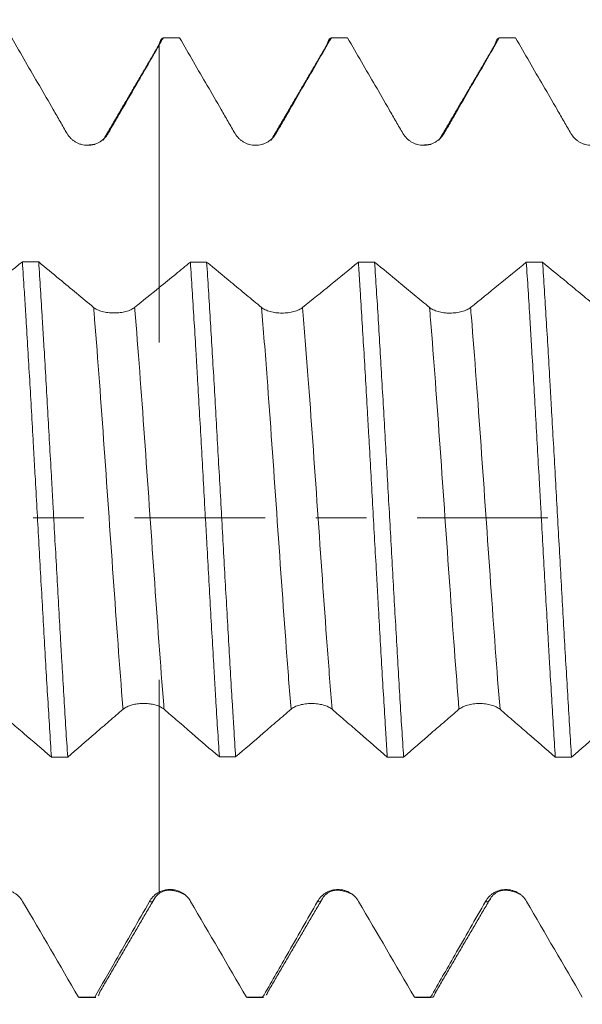
# Model space of a CAD drawing. Units: millimetres. Extents: x -35 to 84, y -68 to 58.
# Drawn here: x 50 to 55, y -4 to 4 of the extents above; entities that cross this region are included whole.
import ezdxf

# ---------------------------------------------------------------- set-up
doc = ezdxf.new("R2010")
doc.units = ezdxf.units.MM
doc.linetypes.add('CENTER', pattern=[47.5, 22, -8.5, 8.5, -8.5])
for name, color, linetype in [('1', 4, 'Continuous'), ('2', 7, 'Continuous'), ('SK2', 7, 'Continuous'), ('SK4', 2, 'CENTER')]:
    doc.layers.add(name, color=color, linetype=linetype)
doc.styles.add('iso_b_vert', font='simplex.shx')
doc.dimstyles.get("Standard").update_dxf_attribs({"dimtxt": 0.18, "dimasz": 0.18, "dimexe": 0.18, "dimexo": 0.0625, "dimgap": 0.09, "dimtad": 1, "dimzin": 0, "dimdsep": 52, "dimtxsty": 'Standard', "dimcen": 0.09, "dimadec": 0, "dimazin": 0, "dimtfac": 1, "dimtdec": 4, "dimtofl": 0, "dimtmove": 0, "dimatfit": 3, "dimfxl": 1, "dimtolj": 1, "dimtzin": 0, "dimarcsym": 0})

# ---------------------------------------------------------------- blocks, each defined once
blk = doc.blocks.new('_U0')
at = {"layer": 'SK2', "lineweight": 13}
for p, q in [((-24.65, -1.5875), (-24.65, -50.899129)), ((65.35, -1.5875), (65.35, -50.899129)), ((-24.65, -48.899129), (65.35, -48.899129))]:
    blk.add_line(p, q, dxfattribs=at)
at = {"layer": 'SK2', "lineweight": 18}
for points in [[(-24.65, -48.899129), (-21.150002, -48.438345), (-21.149998, -49.359912)], [(65.35, -48.899129), (61.850002, -49.359912), (61.849998, -48.438345)]]:
    blk.add_solid(points, dxfattribs=at)
at = {"layer": 'SK2', "lineweight": 18, "insert": (16.988544, -48.014014), "char_height": 3, "attachment_point": 7, "line_spacing_factor": 1.084337, "style": 'iso_b_vert'}
blk.add_mtext('\\W0.7346;90.0', dxfattribs=at)
blk = doc.blocks.new('_U1')
at = {"layer": 'SK2', "lineweight": 13}
for p, q in [((31.85, -1.5875), (31.85, -42.899129)), ((65.35, -1.5875), (65.35, -42.899129)), ((65.35, -40.899129), (31.85, -40.899129))]:
    blk.add_line(p, q, dxfattribs=at)
at = {"layer": 'SK2', "lineweight": 18}
for points in [[(31.85, -40.899129), (35.349998, -40.438345), (35.350002, -41.359912)], [(65.35, -40.899129), (61.850002, -41.359912), (61.849998, -40.438345)]]:
    blk.add_solid(points, dxfattribs=at)
at = {"layer": 'SK2', "lineweight": 18, "insert": (45.238544, -40.014014), "char_height": 3, "attachment_point": 7, "line_spacing_factor": 1.084337, "style": 'iso_b_vert'}
blk.add_mtext('\\W0.7346;33.5', dxfattribs=at)
blk = doc.blocks.new('_U2')
at = {"layer": '2', "lineweight": 13}
for p, q in [((36.875, -1.5875), (36.875, -34.899129)), ((65.35, -1.5875), (65.35, -34.899129)), ((65.35, -32.899129), (36.875, -32.899129))]:
    blk.add_line(p, q, dxfattribs=at)
at = {"layer": '2', "lineweight": 18}
for points in [[(36.875, -32.899129), (40.374998, -32.438345), (40.375002, -33.359912)], [(65.35, -32.899129), (61.850002, -33.359912), (61.849998, -32.438345)]]:
    blk.add_solid(points, dxfattribs=at)
at = {"layer": '2', "lineweight": 18, "insert": (47.751044, -32.014014), "char_height": 3, "attachment_point": 7, "line_spacing_factor": 1.084337, "style": 'iso_b_vert'}
blk.add_mtext('\\W0.7346;28.5', dxfattribs=at)
blk = doc.blocks.new('_U3')
at = {"layer": 'SK2', "lineweight": 13}
for p, q in [((65.35, -1.5875), (65.35, -26.899129)), ((47.35, -4.5452), (47.35, -26.899129)), ((65.35, -24.899129), (47.35, -24.899129))]:
    blk.add_line(p, q, dxfattribs=at)
at = {"layer": 'SK2', "lineweight": 18}
for points in [[(47.35, -24.899129), (50.849998, -24.438345), (50.850002, -25.359912)], [(65.35, -24.899129), (61.850002, -25.359912), (61.849998, -24.438345)]]:
    blk.add_solid(points, dxfattribs=at)
at = {"layer": 'SK2', "lineweight": 18, "insert": (53.363486, -24.014014), "char_height": 3, "attachment_point": 7, "line_spacing_factor": 1.084337, "style": 'iso_b_vert'}
blk.add_mtext('\\W0.6563;18.0', dxfattribs=at)
blk = doc.blocks.new('_U4')
at = {"layer": 'SK2', "lineweight": 13}
for p, q in [((58.82, 1.5875), (58.82, 10.567574)), ((65.35, 1.5875), (65.35, 10.567574)), ((72.85, 8.567574), (51.32, 8.567574))]:
    blk.add_line(p, q, dxfattribs=at)
at = {"layer": 'SK2', "lineweight": 18}
for points in [[(58.82, 8.567574), (55.320002, 8.10679), (55.319998, 9.028358)], [(65.35, 8.567574), (68.849998, 9.028358), (68.850002, 8.10679)]]:
    blk.add_solid(points, dxfattribs=at)
at = {"layer": 'SK2', "lineweight": 18, "attachment_point": 7, "line_spacing_factor": 1.084337, "style": 'iso_b_vert'}
for s, insert, char_height in [('\\W0.7346;6.53', (58.723544, 16.452689), 3), ("\\W0.7095;'B'", (58.750044, 9.350208), 3.5)]:
    blk.add_mtext(s, dxfattribs=dict(at, insert=insert, char_height=char_height))

msp = doc.modelspace()

# ---------------------------------------------------------------- linework, layer by layer
at = {"layer": '1', "lineweight": 18}
for p, q in [((50.63, -4.0308), (50.6386, -4.0338)), ((50.6386, -4.0338), (50.7753, -4.0338)), ((50.7753, -4.0338), (50.7667, -4.0308)), ((52.0411, -4.0309), (52.0496, -4.0338)), ((52.0496, -4.0338), (52.1863, -4.0338)), ((52.1863, -4.0338), (52.1778, -4.0309)), ((53.4523, -4.0309), (53.4608, -4.0338)), ((53.4608, -4.0338), (53.5975, -4.0338)), ((53.5975, -4.0338), (53.5889, -4.0309))]:
    msp.add_line(p, q, dxfattribs=at)
for points, knots in [([(50.0695, 4.0338), (50.147, 3.8997), (50.2244, 3.7656), (50.3407, 3.5645), (50.3795, 3.4975), (50.4376, 3.397), (50.457, 3.3635), (50.4958, 3.2964), (50.5152, 3.2629), (50.5346, 3.2294)], [0, 0, 0, 0, 0.5, 0.5, 0.75, 0.75, 0.875, 0.875, 1, 1, 1, 1]), ([(50.8793, 3.2296), (50.8972, 3.2606), (50.9151, 3.2915), (50.9509, 3.3535), (50.9688, 3.3845), (51.0225, 3.4774), (51.0583, 3.5393), (51.1656, 3.7252), (51.2371, 3.8491), (51.3087, 3.9731)], [0, 0, 0, 0, 0.125, 0.125, 0.25, 0.25, 0.5, 0.5, 1, 1, 1, 1]), ([(51.3041, 3.9699), (51.3071, 3.9796), (51.3101, 3.9882), (51.3158, 4.0021), (51.3183, 4.0076), (51.3234, 4.017), (51.3259, 4.0209), (51.3335, 4.0304), (51.3386, 4.0336), (51.3437, 4.0338)], [0, 0, 0, 0, 0.230548, 0.230548, 0.422911, 0.422911, 0.615274, 0.615274, 1, 1, 1, 1]), ([(51.3087, 3.9731), (51.3087, 3.8076), (51.3087, 3.5966), (51.3087, 3.3399), (51.3087, 3.2229), (51.3087, 3.1402), (51.3087, 3.0863), (51.3087, 3.027), (51.3087, 2.9052), (51.3087, 2.7196), (51.3087, 2.3836), (51.3087, 1.9779), (51.3087, 1.615), (51.3087, 1.4499), (51.3087, 1.4791), (51.3087, 1.574), (51.3087, 1.6395), (51.3087, 1.6967), (51.3087, 1.7817), (51.3087, 1.8668), (51.3087, 1.9304)], [0, 0, 0, 0, 0.101871, 0.129979, 0.158088, 0.172142, 0.186196, 0.20025, 0.214304, 0.27052, 0.326736, 0.439169, 0.551602, 0.664034, 0.776467, 0.832683, 0.8889, 0.8889, 0.917008, 1, 1, 1, 1]), ([(51.4804, 4.0338), (51.5578, 3.8997), (51.6354, 3.7656), (51.7517, 3.5645), (51.7904, 3.4975), (51.8486, 3.397), (51.868, 3.3635), (51.9068, 3.2964), (51.9262, 3.2629), (51.9456, 3.2294)], [0, 0, 0, 0, 0.5, 0.5, 0.75, 0.75, 0.875, 0.875, 1, 1, 1, 1]), ([(52.2904, 3.2296), (52.3098, 3.2631), (52.3291, 3.2966), (52.3679, 3.3636), (52.3872, 3.3971), (52.4453, 3.4976), (52.484, 3.5646), (52.6001, 3.7657), (52.6775, 3.8997), (52.7549, 4.0338)], [0, 0, 0, 0, 0.125, 0.125, 0.25, 0.25, 0.5, 0.5, 1, 1, 1, 1]), ([(52.7153, 3.9702), (52.7183, 3.9799), (52.7214, 3.9884), (52.7346, 4.0207), (52.7447, 4.0335), (52.7549, 4.0338)], [0, 0, 0, 0, 0.231654, 0.231654, 1, 1, 1, 1]), ([(52.8915, 4.0338), (52.969, 3.8997), (53.0465, 3.7656), (53.1628, 3.5645), (53.2016, 3.4975), (53.2598, 3.397), (53.2792, 3.3635), (53.3179, 3.2965), (53.3373, 3.263), (53.3567, 3.2295)], [0, 0, 0, 0, 0.5, 0.5, 0.75, 0.75, 0.875, 0.875, 1, 1, 1, 1]), ([(53.7015, 3.2296), (53.7209, 3.2631), (53.7403, 3.2966), (53.779, 3.3636), (53.7983, 3.3971), (53.8564, 3.4976), (53.8951, 3.5647), (54.0112, 3.7657), (54.0886, 3.8997), (54.1659, 4.0338)], [0, 0, 0, 0, 0.125, 0.125, 0.25, 0.25, 0.5, 0.5, 1, 1, 1, 1]), ([(54.1263, 3.9699), (54.1269, 3.9717), (54.1274, 3.9735), (54.1305, 3.983), (54.1331, 3.99), (54.1457, 4.021), (54.1558, 4.0335), (54.1659, 4.0338)], [0, 0, 0, 0, 0.042696, 0.042696, 0.234157, 0.234157, 1, 1, 1, 1]), ([(54.3026, 4.0338), (54.3801, 3.8997), (54.4576, 3.7656), (54.5739, 3.5645), (54.6127, 3.4975), (54.6709, 3.3969), (54.6903, 3.3634), (54.7291, 3.2964), (54.7485, 3.2629), (54.7679, 3.2294)], [0, 0, 0, 0, 0.5, 0.5, 0.75, 0.75, 0.875, 0.875, 1, 1, 1, 1]), ([(50.5346, 3.2294), (50.5434, 3.2143), (50.554, 3.2006), (50.5724, 3.1822), (50.579, 3.1764), (50.5928, 3.1659), (50.6072, 3.1563), (50.6228, 3.1486), (50.6389, 3.142), (50.6472, 3.1392), (50.6639, 3.1347), (50.6724, 3.133), (50.6896, 3.1308), (50.6983, 3.1302), (50.7245, 3.1302), (50.7416, 3.1324), (50.7668, 3.1392), (50.7751, 3.142), (50.7911, 3.1486), (50.7989, 3.1524), (50.8139, 3.1611), (50.8211, 3.1659), (50.835, 3.1765), (50.8481, 3.188), (50.8595, 3.2009), (50.8701, 3.2147), (50.875, 3.222), (50.8793, 3.2296)], [0, 0, 0, 0, 0.125, 0.125, 0.1875, 0.1875, 0.25, 0.3125, 0.3125, 0.375, 0.375, 0.4375, 0.4375, 0.5, 0.5, 0.625, 0.625, 0.6875, 0.6875, 0.75, 0.75, 0.8125, 0.8125, 0.875, 0.9375, 0.9375, 1, 1, 1, 1]), ([(51.9456, 3.2294), (51.9544, 3.2143), (51.965, 3.2006), (51.9834, 3.1822), (51.99, 3.1764), (52.0038, 3.1659), (52.0182, 3.1563), (52.0338, 3.1486), (52.0499, 3.142), (52.0582, 3.1392), (52.0749, 3.1347), (52.0834, 3.133), (52.1006, 3.1308), (52.1094, 3.1302), (52.1355, 3.1302), (52.1526, 3.1324), (52.1779, 3.1392), (52.1862, 3.142), (52.2022, 3.1486), (52.21, 3.1524), (52.2249, 3.161), (52.2322, 3.1659), (52.2461, 3.1765), (52.2591, 3.1879), (52.2706, 3.2009), (52.2811, 3.2147), (52.286, 3.222), (52.2904, 3.2296)], [0, 0, 0, 0, 0.125, 0.125, 0.1875, 0.1875, 0.25, 0.3125, 0.3125, 0.375, 0.375, 0.4375, 0.4375, 0.5, 0.5, 0.625, 0.625, 0.6875, 0.6875, 0.75, 0.75, 0.8125, 0.8125, 0.875, 0.9375, 0.9375, 1, 1, 1, 1]), ([(53.3567, 3.2295), (53.3655, 3.2143), (53.3761, 3.2006), (53.3945, 3.1823), (53.4012, 3.1765), (53.415, 3.1659), (53.4294, 3.1563), (53.4449, 3.1487), (53.4611, 3.142), (53.4694, 3.1392), (53.4861, 3.1348), (53.4945, 3.1331), (53.5117, 3.1308), (53.5205, 3.1302), (53.5466, 3.1302), (53.5638, 3.1325), (53.589, 3.1392), (53.5973, 3.142), (53.6133, 3.1486), (53.6211, 3.1525), (53.6361, 3.1611), (53.6433, 3.1659), (53.6572, 3.1766), (53.6703, 3.188), (53.6817, 3.201), (53.6923, 3.2147), (53.6972, 3.222), (53.7015, 3.2296)], [0, 0, 0, 0, 0.125, 0.125, 0.1875, 0.1875, 0.25, 0.3125, 0.3125, 0.375, 0.375, 0.4375, 0.4375, 0.5, 0.5, 0.625, 0.625, 0.6875, 0.6875, 0.75, 0.75, 0.8125, 0.8125, 0.875, 0.9375, 0.9375, 1, 1, 1, 1]), ([(54.7679, 3.2294), (54.7767, 3.2142), (54.7872, 3.2005), (54.8056, 3.1822), (54.8123, 3.1764), (54.8261, 3.1658), (54.8405, 3.1562), (54.856, 3.1486), (54.8722, 3.1419), (54.8805, 3.1391), (54.8972, 3.1347), (54.9057, 3.133), (54.9228, 3.1307), (54.9316, 3.1301), (54.9577, 3.1301), (54.9749, 3.1324), (55.0001, 3.1391), (55.0084, 3.1419), (55.0245, 3.1486), (55.0322, 3.1524), (55.0472, 3.161), (55.0545, 3.1658), (55.0683, 3.1765), (55.0814, 3.1879), (55.0928, 3.2009), (55.1034, 3.2147), (55.1083, 3.222), (55.1127, 3.2295)], [0, 0, 0, 0, 0.125, 0.125, 0.1875, 0.1875, 0.25, 0.3125, 0.3125, 0.375, 0.375, 0.4375, 0.4375, 0.5, 0.5, 0.625, 0.625, 0.6875, 0.6875, 0.75, 0.75, 0.8125, 0.8125, 0.875, 0.9375, 0.9375, 1, 1, 1, 1]), ([(50.1595, 2.1514), (50.1646, 2.0743), (50.1696, 1.9953), (50.1773, 1.8739), (50.1799, 1.8331), (50.1849, 1.751), (50.1875, 1.7097), (50.2002, 1.5021), (50.2103, 1.3321), (50.2306, 0.9844), (50.2407, 0.8066), (50.2534, 0.5795), (50.256, 0.534), (50.261, 0.4431), (50.2636, 0.3976), (50.2712, 0.2613), (50.2762, 0.1705), (50.2914, -0.1017), (50.3016, -0.283), (50.3168, -0.5547), (50.3219, -0.6452), (50.3322, -0.8261), (50.3372, -0.9156), (50.3524, -1.1806), (50.3625, -1.3529), (50.3828, -1.6892), (50.3929, -1.8531), (50.4032, -2.0126)], [0, 0, 0, 0, 0.0625, 0.0625, 0.09375, 0.09375, 0.125, 0.125, 0.25, 0.25, 0.375, 0.375, 0.40625, 0.40625, 0.4375, 0.4375, 0.5, 0.5, 0.625, 0.625, 0.6875, 0.6875, 0.75, 0.75, 0.875, 0.875, 1, 1, 1, 1]), ([(50.7576, 1.768), (50.71, 1.8073), (50.6625, 1.8468), (50.5673, 1.9257), (50.5196, 1.9652), (50.4134, 2.0534), (50.3548, 2.102), (50.2962, 2.1507)], [0, 0, 0, 0, 0.309638, 0.309638, 0.619276, 0.619276, 1, 1, 1, 1]), ([(50.5398, -2.0121), (50.5297, -1.8547), (50.5195, -1.6916), (50.5043, -1.4383), (50.4992, -1.3525), (50.4915, -1.2215), (50.4889, -1.1776), (50.4839, -1.0896), (50.4813, -1.0455), (50.4687, -0.8246), (50.4586, -0.646), (50.4383, -0.2853), (50.4281, -0.1032), (50.4153, 0.1267), (50.4128, 0.1727), (50.4077, 0.2642), (50.4001, 0.4009), (50.3925, 0.5363), (50.3774, 0.8054), (50.3673, 0.9825), (50.352, 1.2446), (50.3469, 1.3313), (50.3392, 1.4605), (50.3366, 1.5033), (50.3315, 1.5879), (50.329, 1.6298), (50.3163, 1.8373), (50.3063, 1.9971), (50.2962, 2.1507)], [0, 0, 0, 0, 0.125, 0.125, 0.1875, 0.1875, 0.21875, 0.21875, 0.25, 0.25, 0.375, 0.375, 0.5, 0.5, 0.53125, 0.53125, 0.5625, 0.625, 0.625, 0.75, 0.75, 0.8125, 0.8125, 0.84375, 0.84375, 0.875, 0.875, 1, 1, 1, 1]), ([(51.5707, 2.1483), (51.5299, 2.115), (51.4891, 2.0817), (51.4018, 2.0105), (51.3552, 1.9726), (51.3087, 1.9348)], [0, 0, 0, 0, 0.46714, 0.46714, 1, 1, 1, 1]), ([(51.5707, 2.1483), (51.5808, 1.9947), (51.5909, 1.835), (51.6061, 1.5863), (51.6112, 1.5019), (51.6189, 1.3728), (51.6214, 1.3295), (51.6265, 1.2427), (51.629, 1.1992), (51.6417, 0.9809), (51.6518, 0.8039), (51.672, 0.4456), (51.6822, 0.2641), (51.695, 0.0344), (51.6975, -0.0115), (51.7026, -0.103), (51.7102, -0.2399), (51.7178, -0.3758), (51.7329, -0.6461), (51.743, -0.8245), (51.7583, -1.0892), (51.7634, -1.177), (51.7711, -1.3079), (51.7737, -1.3512), (51.7787, -1.4371), (51.7813, -1.4797), (51.7939, -1.6907), (51.804, -1.8537), (51.8141, -2.0109)], [0, 0, 0, 0, 0.125, 0.125, 0.1875, 0.1875, 0.21875, 0.21875, 0.25, 0.25, 0.375, 0.375, 0.5, 0.5, 0.53125, 0.53125, 0.5625, 0.625, 0.625, 0.75, 0.75, 0.8125, 0.8125, 0.84375, 0.84375, 0.875, 0.875, 1, 1, 1, 1]), ([(52.1688, 1.7671), (52.1256, 1.8027), (52.0825, 1.8383), (51.9962, 1.9096), (51.9531, 1.9452), (51.8424, 2.0366), (51.7749, 2.0924), (51.7074, 2.1482)], [0, 0, 0, 0, 0.280711, 0.280711, 0.561421, 0.561421, 1, 1, 1, 1]), ([(51.9507, -2.0109), (51.9456, -1.932), (51.9406, -1.8513), (51.9329, -1.7275), (51.9304, -1.6859), (51.9253, -1.6024), (51.9228, -1.5604), (51.9101, -1.3494), (51.9, -1.1772), (51.8798, -0.826), (51.8696, -0.647), (51.8543, -0.3732), (51.8493, -0.282), (51.8392, -0.1), (51.8341, -0.0092), (51.819, 0.2627), (51.8088, 0.4433), (51.7936, 0.7131), (51.7885, 0.8029), (51.7783, 0.9821), (51.7732, 1.0706), (51.7581, 1.3323), (51.748, 1.5021), (51.7277, 1.8323), (51.7176, 1.9927), (51.7074, 2.1482)], [0, 0, 0, 0, 0.0625, 0.0625, 0.09375, 0.09375, 0.125, 0.125, 0.25, 0.25, 0.375, 0.375, 0.4375, 0.4375, 0.5, 0.5, 0.625, 0.625, 0.6875, 0.6875, 0.75, 0.75, 0.875, 0.875, 1, 1, 1, 1]), ([(52.9819, 2.148), (52.9845, 2.1091), (52.987, 2.0698), (52.9921, 1.9907), (52.9997, 1.8713), (53.0073, 1.7491), (53.0224, 1.5014), (53.0325, 1.3317), (53.0477, 1.0702), (53.0528, 0.9818), (53.0605, 0.8475), (53.063, 0.8026), (53.0681, 0.7127), (53.0707, 0.6677), (53.0833, 0.4427), (53.0933, 0.262), (53.1135, -0.1004), (53.1237, -0.2822), (53.1365, -0.5102), (53.139, -0.5557), (53.1441, -0.6462), (53.1517, -0.7812), (53.1593, -0.9143), (53.1744, -1.1777), (53.1844, -1.3499), (53.1997, -1.6029), (53.2048, -1.6863), (53.2125, -1.8101), (53.215, -1.851), (53.2201, -1.9318), (53.2227, -1.9717), (53.2252, -2.0112)], [0, 0, 0, 0, 0.03125, 0.03125, 0.0625, 0.125, 0.125, 0.25, 0.25, 0.3125, 0.3125, 0.34375, 0.34375, 0.375, 0.375, 0.5, 0.5, 0.625, 0.625, 0.65625, 0.65625, 0.6875, 0.75, 0.75, 0.875, 0.875, 0.9375, 0.9375, 0.96875, 0.96875, 1, 1, 1, 1]), ([(53.3619, -2.0112), (53.3518, -1.8533), (53.3416, -1.6903), (53.3214, -1.3544), (53.3113, -1.1815), (53.296, -0.9143), (53.2909, -0.825), (53.2808, -0.6458), (53.2757, -0.556), (53.2605, -0.2857), (53.2504, -0.1046), (53.2352, 0.1687), (53.2301, 0.26), (53.22, 0.4432), (53.2149, 0.534), (53.1997, 0.804), (53.1896, 0.9809), (53.1693, 1.3285), (53.1592, 1.4992), (53.1388, 1.8341), (53.1287, 1.9944), (53.1186, 2.1479)], [0, 0, 0, 0, 0.125, 0.125, 0.25, 0.25, 0.3125, 0.3125, 0.375, 0.375, 0.5, 0.5, 0.5625, 0.5625, 0.625, 0.625, 0.75, 0.75, 0.875, 0.875, 1, 1, 1, 1]), ([(53.5799, 1.7669), (53.5368, 1.8025), (53.4936, 1.8381), (53.4073, 1.9094), (53.3642, 1.945), (53.2536, 2.0364), (53.1861, 2.0922), (53.1186, 2.1479)], [0, 0, 0, 0, 0.280766, 0.280766, 0.561532, 0.561532, 1, 1, 1, 1]), ([(54.393, 2.1477), (54.4031, 1.9942), (54.4132, 1.8339), (54.426, 1.6248), (54.4286, 1.5827), (54.4337, 1.498), (54.4413, 1.3705), (54.4489, 1.2413), (54.464, 0.9805), (54.474, 0.8036), (54.4893, 0.5338), (54.4944, 0.4431), (54.5021, 0.3058), (54.5046, 0.26), (54.5097, 0.1686), (54.5123, 0.1229), (54.525, -0.1049), (54.535, -0.2862), (54.5551, -0.6464), (54.5652, -0.8255), (54.5781, -1.0479), (54.5807, -1.0922), (54.5858, -1.18), (54.5934, -1.3108), (54.601, -1.4387), (54.6161, -1.6907), (54.6262, -1.8537), (54.6363, -2.0115)], [0, 0, 0, 0, 0.125, 0.125, 0.15625, 0.15625, 0.1875, 0.25, 0.25, 0.375, 0.375, 0.4375, 0.4375, 0.46875, 0.46875, 0.5, 0.5, 0.625, 0.625, 0.75, 0.75, 0.78125, 0.78125, 0.8125, 0.875, 0.875, 1, 1, 1, 1]), ([(54.991, 1.7666), (54.9479, 1.8022), (54.9048, 1.8378), (54.8185, 1.9091), (54.7753, 1.9447), (54.6647, 2.0361), (54.5972, 2.0918), (54.5296, 2.1476)], [0, 0, 0, 0, 0.280726, 0.280726, 0.561452, 0.561452, 1, 1, 1, 1]), ([(54.773, -2.0116), (54.7629, -1.8543), (54.7528, -1.6907), (54.7324, -1.35), (54.7222, -1.177), (54.7019, -0.8256), (54.6919, -0.6473), (54.6767, -0.3758), (54.6717, -0.2845), (54.6615, -0.1009), (54.6564, -0.0095), (54.6411, 0.2637), (54.631, 0.4444), (54.6158, 0.7132), (54.6108, 0.8024), (54.6032, 0.9357), (54.6007, 0.9801), (54.5956, 1.0686), (54.593, 1.1128), (54.5803, 1.3329), (54.5702, 1.5034), (54.5499, 1.8336), (54.5398, 1.9934), (54.5296, 2.1476)], [0, 0, 0, 0, 0.125, 0.125, 0.25, 0.25, 0.375, 0.375, 0.4375, 0.4375, 0.5, 0.5, 0.625, 0.625, 0.6875, 0.6875, 0.71875, 0.71875, 0.75, 0.75, 0.875, 0.875, 1, 1, 1, 1]), ([(51.1024, 1.7674), (51.0936, 1.7603), (51.083, 1.7539), (51.0646, 1.7452), (51.058, 1.7425), (51.0442, 1.7375), (51.0298, 1.733), (51.0142, 1.7294), (50.9981, 1.7262), (50.9898, 1.7249), (50.9731, 1.7228), (50.9646, 1.722), (50.9474, 1.7209), (50.9387, 1.7207), (50.9125, 1.7207), (50.8953, 1.7217), (50.8701, 1.7249), (50.8617, 1.7263), (50.8457, 1.7294), (50.8379, 1.7313), (50.8229, 1.7354), (50.8157, 1.7377), (50.8018, 1.7427), (50.7887, 1.7482), (50.7774, 1.7543), (50.7668, 1.7609), (50.7619, 1.7644), (50.7576, 1.768)], [0, 0, 0, 0, 0.125, 0.125, 0.1875, 0.1875, 0.25, 0.3125, 0.3125, 0.375, 0.375, 0.4375, 0.4375, 0.5, 0.5, 0.625, 0.625, 0.6875, 0.6875, 0.75, 0.75, 0.8125, 0.8125, 0.875, 0.9375, 0.9375, 1, 1, 1, 1]), ([(52.5136, 1.7671), (52.5047, 1.7599), (52.4942, 1.7535), (52.4757, 1.7448), (52.4691, 1.7421), (52.4553, 1.7371), (52.4409, 1.7325), (52.4254, 1.7289), (52.4092, 1.7257), (52.4009, 1.7244), (52.3842, 1.7223), (52.3757, 1.7215), (52.3586, 1.7204), (52.3498, 1.7201), (52.3236, 1.7201), (52.3065, 1.7211), (52.2812, 1.7243), (52.2729, 1.7256), (52.2568, 1.7287), (52.2491, 1.7305), (52.2341, 1.7346), (52.2268, 1.7369), (52.2129, 1.7419), (52.1999, 1.7473), (52.1885, 1.7535), (52.178, 1.76), (52.1731, 1.7635), (52.1688, 1.7671)], [0, 0, 0, 0, 0.125, 0.125, 0.1875, 0.1875, 0.25, 0.3125, 0.3125, 0.375, 0.375, 0.4375, 0.4375, 0.5, 0.5, 0.625, 0.625, 0.6875, 0.6875, 0.75, 0.75, 0.8125, 0.8125, 0.875, 0.9375, 0.9375, 1, 1, 1, 1]), ([(53.9247, 1.7669), (53.9159, 1.7598), (53.9053, 1.7533), (53.8869, 1.7446), (53.8802, 1.7419), (53.8664, 1.7369), (53.852, 1.7324), (53.8365, 1.7287), (53.8204, 1.7256), (53.8121, 1.7242), (53.7953, 1.7221), (53.7869, 1.7213), (53.7697, 1.7202), (53.7609, 1.7199), (53.7347, 1.7199), (53.7176, 1.7209), (53.6923, 1.7241), (53.684, 1.7254), (53.6679, 1.7286), (53.6602, 1.7304), (53.6452, 1.7344), (53.6379, 1.7367), (53.624, 1.7418), (53.611, 1.7472), (53.5996, 1.7533), (53.5891, 1.7598), (53.5842, 1.7633), (53.5799, 1.7669)], [0, 0, 0, 0, 0.125, 0.125, 0.1875, 0.1875, 0.25, 0.3125, 0.3125, 0.375, 0.375, 0.4375, 0.4375, 0.5, 0.5, 0.625, 0.625, 0.6875, 0.6875, 0.75, 0.75, 0.8125, 0.8125, 0.875, 0.9375, 0.9375, 1, 1, 1, 1]), ([(51.3087, -1.5734), (51.3087, -1.5711), (51.3087, -1.5595), (51.3087, -1.5411), (51.3087, -1.5156), (51.3087, -1.4669), (51.3087, -1.4074), (51.3087, -1.3468), (51.3087, -1.3789), (51.3087, -1.6271), (51.3087, -2.0487), (51.3087, -2.4672), (51.3087, -2.7957), (51.3087, -2.9533), (51.3087, -3.0692), (51.3087, -3.1079), (51.3087, -3.1471)], [0, 0, 0, 0, 0.00451, 0.023393, 0.042275, 0.061157, 0.136685, 0.212213, 0.363269, 0.514326, 0.665382, 0.816439, 0.891967, 0.967495, 0.967495, 1, 1, 1, 1]), ([(51.0049, -1.6099), (51.0123, -1.6036), (51.021, -1.5978), (51.0408, -1.5872), (51.0521, -1.5824), (51.0762, -1.5743), (51.089, -1.571), (51.1164, -1.5657), (51.1305, -1.5638), (51.1521, -1.5621), (51.1594, -1.5617), (51.1741, -1.5614), (51.1815, -1.5614), (51.2034, -1.5619), (51.2178, -1.5631), (51.239, -1.5659), (51.246, -1.5671), (51.2596, -1.5697), (51.2727, -1.5727), (51.2852, -1.5764), (51.2972, -1.5805), (51.3031, -1.5827), (51.3087, -1.5851)], [0, 0, 0, 0, 0.125, 0.125, 0.25, 0.25, 0.375, 0.375, 0.5, 0.5, 0.5625, 0.5625, 0.625, 0.625, 0.75, 0.75, 0.8125, 0.8125, 0.875, 0.9375, 0.9375, 1, 1, 1, 1]), ([(52.416, -1.6098), (52.4248, -1.6023), (52.4353, -1.5955), (52.4538, -1.5865), (52.4604, -1.5837), (52.4742, -1.5785), (52.4886, -1.5739), (52.5042, -1.5702), (52.5203, -1.5671), (52.5286, -1.5657), (52.5453, -1.5636), (52.5538, -1.5628), (52.571, -1.5618), (52.5797, -1.5615), (52.6059, -1.5615), (52.623, -1.5626), (52.6482, -1.5658), (52.6566, -1.5671), (52.6726, -1.5703), (52.6803, -1.5721), (52.6953, -1.5763), (52.7026, -1.5786), (52.7165, -1.5838), (52.7295, -1.5894), (52.7409, -1.5958), (52.7515, -1.6026), (52.7564, -1.6062), (52.7608, -1.61)], [0, 0, 0, 0, 0.125, 0.125, 0.1875, 0.1875, 0.25, 0.3125, 0.3125, 0.375, 0.375, 0.4375, 0.4375, 0.5, 0.5, 0.625, 0.625, 0.6875, 0.6875, 0.75, 0.75, 0.8125, 0.8125, 0.875, 0.9375, 0.9375, 1, 1, 1, 1]), ([(53.8271, -1.6102), (53.8359, -1.6026), (53.8465, -1.5959), (53.8649, -1.5868), (53.8715, -1.584), (53.8853, -1.5789), (53.8997, -1.5742), (53.9153, -1.5705), (53.9314, -1.5674), (53.9397, -1.566), (53.9564, -1.5639), (53.9649, -1.5631), (53.9821, -1.5621), (53.9908, -1.5618), (54.017, -1.5618), (54.0341, -1.5629), (54.0594, -1.5661), (54.0677, -1.5674), (54.0837, -1.5706), (54.0914, -1.5724), (54.1064, -1.5766), (54.1137, -1.5789), (54.1276, -1.5841), (54.1406, -1.5897), (54.152, -1.5961), (54.1626, -1.6029), (54.1675, -1.6065), (54.1719, -1.6103)], [0, 0, 0, 0, 0.125, 0.125, 0.1875, 0.1875, 0.25, 0.3125, 0.3125, 0.375, 0.375, 0.4375, 0.4375, 0.5, 0.5, 0.625, 0.625, 0.6875, 0.6875, 0.75, 0.75, 0.8125, 0.8125, 0.875, 0.9375, 0.9375, 1, 1, 1, 1]), ([(49.9389, -1.6138), (49.9582, -1.6302), (49.9776, -1.6468), (50.0163, -1.6801), (50.0356, -1.6967), (50.0937, -1.7465), (50.1324, -1.7797), (50.2484, -1.8794), (50.3258, -1.9459), (50.4032, -2.0126)], [0, 0, 0, 0, 0.125, 0.125, 0.25, 0.25, 0.5, 0.5, 1, 1, 1, 1]), ([(50.5398, -2.0121), (50.6173, -1.9449), (50.6947, -1.8777), (50.811, -1.7772), (50.8498, -1.7437), (50.9079, -1.6935), (50.9273, -1.6768), (50.9661, -1.6433), (50.9855, -1.6266), (51.0049, -1.6099)], [0, 0, 0, 0, 0.5, 0.5, 0.75, 0.75, 0.875, 0.875, 1, 1, 1, 1]), ([(51.3497, -1.6098), (51.369, -1.6264), (51.3884, -1.6431), (51.4271, -1.6766), (51.4465, -1.6933), (51.5045, -1.7434), (51.5432, -1.7768), (51.6593, -1.877), (51.7367, -1.944), (51.8141, -2.0109)], [0, 0, 0, 0, 0.125, 0.125, 0.25, 0.25, 0.5, 0.5, 1, 1, 1, 1]), ([(51.9507, -2.0109), (52.0282, -1.944), (52.1057, -1.8771), (52.222, -1.7768), (52.2608, -1.7434), (52.319, -1.6933), (52.3384, -1.6766), (52.3772, -1.6432), (52.3966, -1.6264), (52.416, -1.6098)], [0, 0, 0, 0, 0.5, 0.5, 0.75, 0.75, 0.875, 0.875, 1, 1, 1, 1]), ([(52.7608, -1.61), (52.7802, -1.6266), (52.7995, -1.6433), (52.8382, -1.6768), (52.8576, -1.6935), (52.9156, -1.7436), (52.9543, -1.777), (53.0704, -1.8773), (53.1478, -1.9443), (53.2252, -2.0112)], [0, 0, 0, 0, 0.125, 0.125, 0.25, 0.25, 0.5, 0.5, 1, 1, 1, 1]), ([(53.3619, -2.0112), (53.4394, -1.9443), (53.5169, -1.8774), (53.6332, -1.7771), (53.672, -1.7437), (53.7301, -1.6936), (53.7495, -1.6769), (53.7883, -1.6435), (53.8077, -1.6268), (53.8271, -1.6102)], [0, 0, 0, 0, 0.5, 0.5, 0.75, 0.75, 0.875, 0.875, 1, 1, 1, 1]), ([(54.1719, -1.6103), (54.1913, -1.6269), (54.2106, -1.6436), (54.2493, -1.6771), (54.2687, -1.6938), (54.3268, -1.7439), (54.3655, -1.7773), (54.4815, -1.8776), (54.5589, -1.9446), (54.6363, -2.0115)], [0, 0, 0, 0, 0.125, 0.125, 0.25, 0.25, 0.5, 0.5, 1, 1, 1, 1]), ([(54.773, -2.0116), (54.8504, -1.9446), (54.928, -1.8777), (55.0443, -1.7774), (55.0831, -1.744), (55.1412, -1.6938), (55.1606, -1.6771), (55.1994, -1.6437), (55.2188, -1.627), (55.2382, -1.6103)], [0, 0, 0, 0, 0.5, 0.5, 0.75, 0.75, 0.875, 0.875, 1, 1, 1, 1]), ([(50.1615, -3.2244), (50.1526, -3.2092), (50.1421, -3.1955), (50.1236, -3.1771), (50.117, -3.1713), (50.1032, -3.1607), (50.0888, -3.1511), (50.0732, -3.1434), (50.0571, -3.1367), (50.0488, -3.1338), (50.0321, -3.1293), (50.0236, -3.1276), (50.0064, -3.1252), (49.9977, -3.1246), (49.9715, -3.1245), (49.9543, -3.1267), (49.929, -3.1334), (49.9207, -3.1362), (49.9046, -3.1428), (49.8969, -3.1467), (49.8818, -3.1553), (49.8746, -3.1601), (49.8607, -3.1708), (49.8476, -3.1823), (49.8363, -3.1953), (49.8257, -3.2092), (49.8208, -3.2165), (49.8165, -3.2241)], [0, 0, 0, 0, 0.125, 0.125, 0.1875, 0.1875, 0.25, 0.3125, 0.3125, 0.375, 0.375, 0.4375, 0.4375, 0.5, 0.5, 0.625, 0.625, 0.6875, 0.6875, 0.75, 0.75, 0.8125, 0.8125, 0.875, 0.9375, 0.9375, 1, 1, 1, 1]), ([(51.5728, -3.2247), (51.5664, -3.2136), (51.559, -3.2034), (51.5466, -3.1891), (51.5423, -3.1846), (51.5331, -3.1758), (51.5283, -3.1716), (51.5133, -3.1599), (51.5027, -3.1531), (51.4803, -3.1415), (51.4684, -3.1367), (51.4441, -3.1295), (51.4318, -3.1271), (51.4129, -3.1253), (51.4065, -3.1249), (51.3938, -3.1249), (51.3875, -3.1252), (51.3687, -3.127), (51.3563, -3.1293), (51.3319, -3.1365), (51.32, -3.1412), (51.3087, -3.1471)], [0, 0, 0, 0, 0.125, 0.125, 0.1875, 0.1875, 0.25, 0.25, 0.375, 0.375, 0.5, 0.5, 0.625, 0.625, 0.6875, 0.6875, 0.75, 0.75, 0.875, 0.875, 1, 1, 1, 1]), ([(52.9839, -3.2246), (52.9751, -3.2095), (52.9645, -3.1958), (52.9461, -3.1774), (52.9395, -3.1716), (52.9257, -3.161), (52.9113, -3.1514), (52.8957, -3.1437), (52.8796, -3.137), (52.8713, -3.1341), (52.8546, -3.1296), (52.8461, -3.1279), (52.8289, -3.1256), (52.8202, -3.125), (52.794, -3.1249), (52.7768, -3.1271), (52.7516, -3.1338), (52.7432, -3.1366), (52.7272, -3.1433), (52.7194, -3.1471), (52.7044, -3.1557), (52.6972, -3.1606), (52.6833, -3.1712), (52.6703, -3.1827), (52.6589, -3.1958), (52.6484, -3.2096), (52.6435, -3.2169), (52.6391, -3.2245)], [0, 0, 0, 0, 0.125, 0.125, 0.1875, 0.1875, 0.25, 0.3125, 0.3125, 0.375, 0.375, 0.4375, 0.4375, 0.5, 0.5, 0.625, 0.625, 0.6875, 0.6875, 0.75, 0.75, 0.8125, 0.8125, 0.875, 0.9375, 0.9375, 1, 1, 1, 1]), ([(54.3951, -3.2247), (54.3862, -3.2095), (54.3757, -3.1958), (54.3572, -3.1774), (54.3506, -3.1716), (54.3368, -3.161), (54.3224, -3.1514), (54.3069, -3.1437), (54.2907, -3.1369), (54.2824, -3.1341), (54.2657, -3.1296), (54.2572, -3.1279), (54.2401, -3.1255), (54.2313, -3.1249), (54.2051, -3.1248), (54.188, -3.1271), (54.1627, -3.1338), (54.1544, -3.1366), (54.1383, -3.1432), (54.1306, -3.147), (54.1156, -3.1557), (54.1083, -3.1605), (54.0944, -3.1712), (54.0814, -3.1827), (54.07, -3.1957), (54.0595, -3.2095), (54.0546, -3.2169), (54.0503, -3.2245)], [0, 0, 0, 0, 0.125, 0.125, 0.1875, 0.1875, 0.25, 0.3125, 0.3125, 0.375, 0.375, 0.4375, 0.4375, 0.5, 0.5, 0.625, 0.625, 0.6875, 0.6875, 0.75, 0.75, 0.8125, 0.8125, 0.875, 0.9375, 0.9375, 1, 1, 1, 1]), ([(51.228, -3.2245), (51.1805, -3.3077), (51.133, -3.3909), (51.0378, -3.5573), (50.9902, -3.6405), (50.884, -3.8261), (50.8253, -3.9285), (50.7667, -4.0308)], [0, 0, 0, 0, 0.30947, 0.30947, 0.618939, 0.618939, 1, 1, 1, 1]), ([(51.3087, -3.1471), (51.2917, -3.1558), (51.2765, -3.1668), (51.256, -3.1864), (51.2496, -3.1935), (51.238, -3.2084), (51.2327, -3.2162), (51.228, -3.2245)], [0, 0, 0, 0, 0.5, 0.5, 0.75, 0.75, 1, 1, 1, 1]), ([(52.6391, -3.2245), (52.596, -3.3), (52.5529, -3.3755), (52.4666, -3.5265), (52.4234, -3.6019), (52.3128, -3.7952), (52.2453, -3.9131), (52.1778, -4.0309)], [0, 0, 0, 0, 0.280752, 0.280752, 0.561504, 0.561504, 1, 1, 1, 1]), ([(54.0503, -3.2245), (54.0071, -3.3), (53.964, -3.3755), (53.8777, -3.5264), (53.8346, -3.6019), (53.7239, -3.7952), (53.6564, -3.913), (53.5889, -4.0309)], [0, 0, 0, 0, 0.280729, 0.280729, 0.561457, 0.561457, 1, 1, 1, 1]), ([(50.8092, -3.9876), (50.8052, -3.9985), (50.8012, -4.0076), (50.797, -4.0149), (50.7968, -4.0152), (50.7967, -4.0155)], [0, 0, 0, 0, 0.963896, 0.963896, 1, 1, 1, 1]), ([(53.6315, -3.9875), (53.6275, -3.9984), (53.6235, -4.0073), (53.6145, -4.0232), (53.6095, -4.029), (53.6045, -4.0318)], [0, 0, 0, 0, 0.445544, 0.445544, 1, 1, 1, 1])]:
    msp.add_open_spline(points, degree=3, knots=knots, dxfattribs=at)
for points, degree in [([(51.307, 3.975), (51.0725, 3.5735), (50.8379, 3.1738)], 2), ([(51.3087, 3.9731), (51.3203, 3.9933), (51.332, 4.0135), (51.3437, 4.0338)], 3), ([(51.4804, 4.0338), (51.4348, 4.0338), (51.3893, 4.0338), (51.3437, 4.0338)], 3), ([(52.7182, 3.9752), (52.4837, 3.5738), (52.2491, 3.174)], 2), ([(52.8915, 4.0338), (52.846, 4.0338), (52.8004, 4.0338), (52.7549, 4.0338)], 3), ([(54.1292, 3.9749), (53.8947, 3.5735), (53.6601, 3.1738)], 2), ([(54.3026, 4.0338), (54.257, 4.0338), (54.2115, 4.0338), (54.1659, 4.0338)], 3), ([(50.7712, 3.1391), (50.7354, 3.1317), (50.6833, 3.1318)], 2), ([(53.5934, 3.1391), (53.5577, 3.1317), (53.5057, 3.1318)], 2), ([(50.1595, 2.1514), (50.0035, 2.0249), (49.8473, 1.8988), (49.6908, 1.7733)], 3), ([(50.1595, 2.1514), (50.2051, 2.1512), (50.2506, 2.1509), (50.2962, 2.1507)], 3), ([(51.5707, 2.1483), (51.6162, 2.1483), (51.6618, 2.1482), (51.7074, 2.1482)], 3), ([(52.9819, 2.148), (52.826, 2.0207), (52.6699, 1.8937), (52.5136, 1.7671)], 3), ([(52.9819, 2.148), (53.0275, 2.1479), (53.073, 2.1479), (53.1186, 2.1479)], 3), ([(54.393, 2.1477), (54.2371, 2.0205), (54.081, 1.8935), (53.9247, 1.7669)], 3), ([(54.393, 2.1477), (54.4385, 2.1476), (54.4841, 2.1476), (54.5296, 2.1476)], 3), ([(51.3087, 1.9348), (51.24, 1.8789), (51.1712, 1.8231), (51.1024, 1.7674)], 3), ([(51.3087, -1.5851), (51.3251, -1.5922), (51.3388, -1.6004), (51.3497, -1.6098)], 3), ([(50.5398, -2.0121), (50.4943, -2.0122), (50.4487, -2.0124), (50.4032, -2.0126)], 3), ([(51.9507, -2.0109), (51.9052, -2.0109), (51.8596, -2.0109), (51.8141, -2.0109)], 3), ([(53.3619, -2.0112), (53.3164, -2.0112), (53.2708, -2.0112), (53.2252, -2.0112)], 3), ([(54.773, -2.0116), (54.7274, -2.0115), (54.6818, -2.0115), (54.6363, -2.0115)], 3), ([(51.2764, -3.1882), (51.3616, -3.0846), (51.5247, -3.1687)], 2), ([(52.6875, -3.1884), (52.7722, -3.0846), (52.9354, -3.1683)], 2), ([(54.0986, -3.1882), (54.1837, -3.0846), (54.3468, -3.1686)], 2), ([(50.63, -4.0308), (50.474, -3.7619), (50.3179, -3.493), (50.1615, -3.2244)], 3), ([(50.8063, -3.9926), (51.0412, -3.5897), (51.2762, -3.1885)], 2), ([(52.0411, -4.0309), (51.8852, -3.762), (51.7291, -3.4932), (51.5728, -3.2247)], 3), ([(52.2174, -3.9927), (52.4523, -3.5899), (52.6873, -3.1887)], 2), ([(53.4523, -4.0309), (53.2964, -3.762), (53.1403, -3.4932), (52.9839, -3.2246)], 3), ([(53.6285, -3.9926), (53.8634, -3.5897), (54.0985, -3.1885)], 2), ([(54.8633, -4.0309), (54.7074, -3.762), (54.5514, -3.4933), (54.3951, -3.2247)], 3), ([(50.63, -4.0308), (50.6755, -4.0308), (50.7211, -4.0308), (50.7667, -4.0308)], 3), ([(52.0411, -4.0309), (52.0867, -4.0309), (52.1322, -4.0309), (52.1778, -4.0309)], 3), ([(52.2203, -3.9877), (52.2164, -3.9985), (52.2124, -4.0073), (52.2084, -4.0143)], 3), ([(53.4523, -4.0309), (53.4978, -4.0309), (53.5434, -4.0309), (53.5889, -4.0309)], 3)]:
    msp.add_open_spline(points, degree=degree, dxfattribs=at)
at = {"layer": '1', "lineweight": 13}
for points, knots in [([(53.6851, 3.2206), (53.6865, 3.2221), (53.692, 3.2273), (53.6975, 3.2295), (53.7015, 3.2296)], [0, 0, 0, 0, 0.253109, 1, 1, 1, 1]), ([(50.7576, 1.768), (50.7588, 1.7538), (50.7869, 1.414), (50.8419, 0.6682), (50.9227, -0.5118), (50.977, -1.2616), (51.0044, -1.6039), (51.0049, -1.6099)], [0, 0, 0, 0, 0.014253, 0.340883, 0.667514, 0.994144, 1, 1, 1, 1]), ([(51.1024, 1.7674), (51.1031, 1.7596), (51.1307, 1.4267), (51.1852, 0.69), (51.266, -0.4899), (51.3208, -1.2484), (51.3487, -1.5976), (51.3497, -1.6098)], [0, 0, 0, 0, 0.007944, 0.334663, 0.661381, 0.9881, 1, 1, 1, 1]), ([(52.1688, 1.7671), (52.1842, 1.581), (52.2266, 1.0366), (52.2959, 0.0426), (52.3629, -0.9223), (52.4029, -1.4464), (52.416, -1.6098)], [0, 0, 0, 0, 0.187498, 0.514216, 0.840933, 1, 1, 1, 1]), ([(52.5136, 1.7671), (52.5285, 1.5871), (52.5704, 1.0504), (52.6392, 0.0649), (52.7066, -0.9085), (52.7472, -1.4402), (52.7608, -1.61)], [0, 0, 0, 0, 0.18134, 0.508069, 0.834799, 1, 1, 1, 1]), ([(53.5799, 1.7669), (53.5827, 1.733), (53.6124, 1.3706), (53.6691, 0.5959), (53.7487, -0.5672), (53.8014, -1.2893), (53.8271, -1.6102)], [0, 0, 0, 0, 0.034186, 0.360914, 0.687643, 1, 1, 1, 1]), ([(53.9247, 1.7669), (53.927, 1.7391), (53.9562, 1.3836), (54.0124, 0.6178), (54.0925, -0.5527), (54.1457, -1.2831), (54.1719, -1.6103)], [0, 0, 0, 0, 0.028039, 0.354765, 0.68149, 1, 1, 1, 1]), ([(51.228, -3.2245), (51.2339, -3.2293), (51.2494, -3.2329), (51.2648, -3.2134), (51.2743, -3.1929)], [0, 0, 0, 0, 0.384217, 1, 1, 1, 1]), ([(54.0503, -3.2245), (54.0578, -3.2305), (54.0738, -3.2317), (54.0898, -3.2082), (54.0982, -3.1891)], [0, 0, 0, 0, 0.474655, 1, 1, 1, 1])]:
    msp.add_open_spline(points, degree=3, knots=knots, dxfattribs=at)
msp.add_open_spline([(52.6391, -3.2245), (52.6547, -3.2368), (52.6703, -3.2259), (52.6859, -3.1919)], degree=3, dxfattribs=at)
at = {"layer": 'SK4', "lineweight": 18, "ltscale": 0.05}
msp.add_line((-29.65, 0), (70.35, 0), dxfattribs=at)

# ---------------------------------------------------------------- dimensions: what is measured, and where the dimension line sits
at = {"layer": '2', "lineweight": 18}
dim = msp.add_linear_dim(base=(36.875, -32.899129), p1=(65.35, 0), p2=(36.875, 0), dimstyle='Standard', override={"dimtxt": 3, "dimasz": 3.5, "dimexe": 2, "dimexo": 1.5875, "dimgap": 1.5, "dimtad": 1, "dimtih": 1, "dimtoh": 0, "dimdec": 2, "dimlfac": 1, "dimzin": 8, "dimdsep": 46, "dimlunit": 2, "dimpost": '', "dimtxsty": 'iso_b_vert', "dimsah": 1, "dimse1": 0, "dimse2": 0, "dimsd1": 0, "dimsd2": 0, "dimclrd": 2, "dimclre": 2, "dimclrt": 2, "dimtol": 0, "dimtm": -0.1, "dimtfac": 1.166667, "dimtdec": 3, "dimtofl": 1, "dimtmove": 0, "dimtzin": 8, "dimlwd": 13, "dimlwe": 13}, dxfattribs=at)
dim.commit()
dim.dimension.update_dxf_attribs({"geometry": '_U2', "text_midpoint": (51.1125, -32.899129)})
at = {"layer": 'SK2', "lineweight": 18}
for base, p1, p2, picture, middle in [((58.82, 8.5676), (65.35, 0), (58.82, 0), '_U4', (62.085, 8.5676)), ((65.35, -48.8991), (-24.65, 0), (65.35, 0), '_U0', (20.35, -48.8991)), ((31.85, -40.8991), (65.35, 0), (31.85, 0), '_U1', (48.6, -40.8991)), ((47.35, -24.8991), (65.35, 0), (47.35, -2.9577), '_U3', (56.35, -24.8991))]:
    dim = msp.add_linear_dim(base=base, p1=p1, p2=p2, dimstyle='Standard', override={"dimtxt": 3, "dimasz": 3.5, "dimexe": 2, "dimexo": 1.5875, "dimgap": 1.5, "dimtad": 1, "dimtih": 1, "dimtoh": 0, "dimdec": 2, "dimlfac": 1, "dimzin": 8, "dimdsep": 46, "dimlunit": 2, "dimpost": '', "dimtxsty": 'iso_b_vert', "dimsah": 1, "dimse1": 0, "dimse2": 0, "dimsd1": 0, "dimsd2": 0, "dimclrd": 2, "dimclre": 2, "dimclrt": 2, "dimtol": 0, "dimtm": -0.1, "dimtfac": 1.166667, "dimtdec": 3, "dimtofl": 1, "dimtmove": 0, "dimtzin": 8, "dimlwd": 13, "dimlwe": 13}, dxfattribs=at)
    dim.commit()
    dim.dimension.update_dxf_attribs({"geometry": picture, "text_midpoint": middle})

doc.saveas('drawing.dxf')
